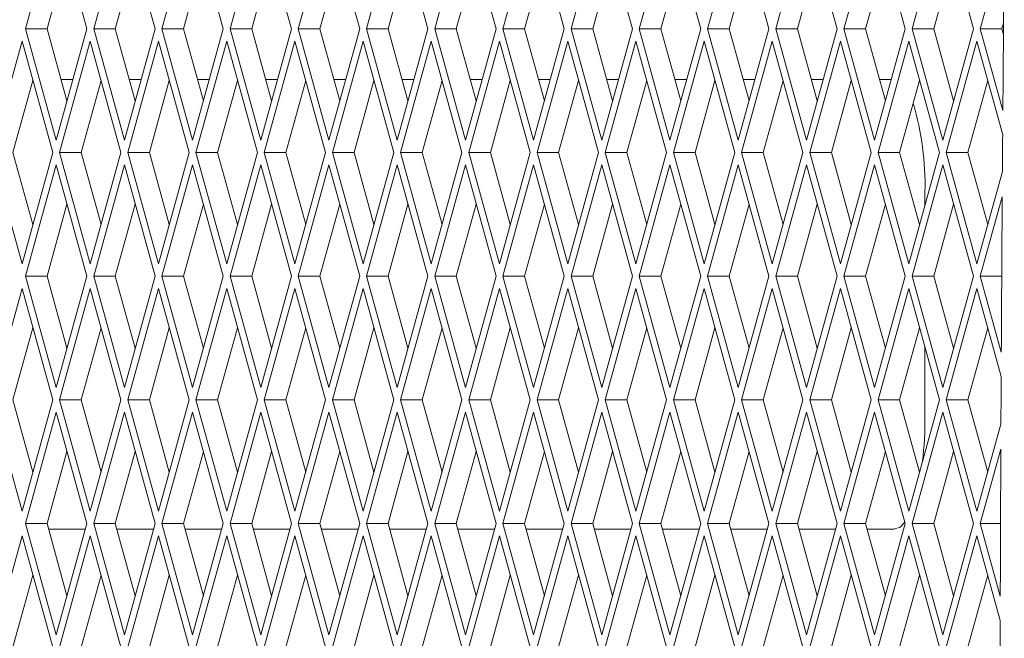
# Paper-space layout 'Foglio2' of a CAD drawing. Units: millimetres. Extents: x 5 to 415, y 5 to 292.
# Drawn here: x 218 to 220, y 150 to 151 of the extents above; entities that cross this region are included whole.
import ezdxf

# ---------------------------------------------------------------- set-up
doc = ezdxf.new("R2010")
doc.units = ezdxf.units.MM

psp = doc.layouts.new('Foglio2')

# ---------------------------------------------------------------- linework, layer by layer
at = {"color": 7, "linetype": 'Continuous', "lineweight": 15}
for p, q in [((218.38888523, 151.51349617), (218.33431182, 151.31550627)), ((218.44345864, 151.31550627), (218.38888523, 151.51349617)), ((218.51016566, 151.51349617), (218.45559225, 151.31550627)), ((218.56473908, 151.31550627), (218.51016566, 151.51349617)), ((218.6314461, 151.51349617), (218.57687269, 151.31550627)), ((218.68601951, 151.31550627), (218.6314461, 151.51349617)), ((218.75272654, 151.51349617), (218.69815313, 151.31550627)), ((218.80729995, 151.31550627), (218.75272654, 151.51349617)), ((218.87400697, 151.51349617), (218.81943356, 151.31550627)), ((218.92858039, 151.31550627), (218.87400697, 151.51349617)), ((218.99528741, 151.51349617), (218.940714, 151.31550627)), ((219.04986082, 151.31550627), (218.99528741, 151.51349617)), ((219.11656785, 151.51349617), (219.06199444, 151.31550627)), ((219.17114126, 151.31550627), (219.11656785, 151.51349617)), ((219.23784828, 151.51349617), (219.18327487, 151.31550627)), ((219.2924217, 151.31550627), (219.23784828, 151.51349617)), ((219.35912872, 151.51349617), (219.30455531, 151.31550627)), ((219.41370213, 151.31550627), (219.35912872, 151.51349617)), ((219.48040916, 151.51349617), (219.42583575, 151.31550627)), ((219.53498257, 151.31550627), (219.48040916, 151.51349617)), ((219.60168959, 151.51349617), (219.54711618, 151.31550627)), ((219.65626301, 151.31550627), (219.60168959, 151.51349617)), ((219.72297003, 151.51349617), (219.66839662, 151.31550627)), ((219.77754344, 151.31550627), (219.72297003, 151.51349617)), ((219.84425047, 151.51349617), (219.78967705, 151.31550627)), ((219.89882388, 151.31550627), (219.84425047, 151.51349617)), ((219.9655309, 151.51349617), (219.91095749, 151.31550627)), ((220.02010432, 151.31550627), (219.9655309, 151.51349617)), ((220.07487473, 151.47019067), (220.03223793, 151.31550627)), ((218.40811046, 151.44374788), (218.37276228, 151.31550627)), ((218.5293909, 151.44374788), (218.49404272, 151.31550627)), ((218.65067134, 151.44374788), (218.61532316, 151.31550627)), ((218.77195177, 151.44374788), (218.73660359, 151.31550627)), ((218.89323221, 151.44374788), (218.85788403, 151.31550627)), ((219.01451264, 151.44374788), (218.97916447, 151.31550627)), ((219.13579308, 151.44374788), (219.1004449, 151.31550627)), ((219.25707352, 151.44374788), (219.22172534, 151.31550627)), ((219.37835395, 151.44374788), (219.34300578, 151.31550627)), ((219.49963439, 151.44374788), (219.46428621, 151.31550627)), ((219.62091483, 151.44374788), (219.58556665, 151.31550627)), ((219.74219526, 151.44374788), (219.70684709, 151.31550627)), ((219.8634757, 151.44374788), (219.82812752, 151.31550627)), ((219.98475614, 151.44374788), (219.94940796, 151.31550627)), ((220.07358438, 151.32601277), (220.0706884, 151.31550627)), ((218.33431182, 151.31550627), (218.38888523, 151.11751637)), ((218.37276228, 151.31550627), (218.33431182, 151.31550627)), ((218.37276228, 151.31550627), (218.40811046, 151.18726466)), ((218.38888523, 151.11751637), (218.44345864, 151.31550627)), ((218.45559225, 151.31550627), (218.51016566, 151.11751637)), ((218.49404272, 151.31550627), (218.45559225, 151.31550627)), ((218.49404272, 151.31550627), (218.5293909, 151.18726466)), ((218.51016566, 151.11751637), (218.56473908, 151.31550627)), ((218.57687269, 151.31550627), (218.6314461, 151.11751637)), ((218.61532316, 151.31550627), (218.57687269, 151.31550627)), ((218.61532316, 151.31550627), (218.65067134, 151.18726466)), ((218.6314461, 151.11751637), (218.68601951, 151.31550627)), ((218.69815313, 151.31550627), (218.75272654, 151.11751637)), ((218.73660359, 151.31550627), (218.69815313, 151.31550627)), ((218.73660359, 151.31550627), (218.77195177, 151.18726466)), ((218.75272654, 151.11751637), (218.80729995, 151.31550627)), ((218.81943356, 151.31550627), (218.87400697, 151.11751637)), ((218.85788403, 151.31550627), (218.81943356, 151.31550627)), ((218.85788403, 151.31550627), (218.89323221, 151.18726466)), ((218.87400697, 151.11751637), (218.92858039, 151.31550627)), ((218.940714, 151.31550627), (218.99528741, 151.11751637)), ((218.97916447, 151.31550627), (218.940714, 151.31550627)), ((218.97916447, 151.31550627), (219.01451264, 151.18726466)), ((218.99528741, 151.11751637), (219.04986082, 151.31550627)), ((219.06199444, 151.31550627), (219.11656785, 151.11751637)), ((219.1004449, 151.31550627), (219.06199444, 151.31550627)), ((219.1004449, 151.31550627), (219.13579308, 151.18726466)), ((219.11656785, 151.11751637), (219.17114126, 151.31550627)), ((219.18327487, 151.31550627), (219.23784828, 151.11751637)), ((219.22172534, 151.31550627), (219.18327487, 151.31550627)), ((219.22172534, 151.31550627), (219.25707352, 151.18726466)), ((219.23784828, 151.11751637), (219.2924217, 151.31550627)), ((219.30455531, 151.31550627), (219.35912872, 151.11751637)), ((219.34300578, 151.31550627), (219.30455531, 151.31550627)), ((219.34300578, 151.31550627), (219.37835395, 151.18726466)), ((219.35912872, 151.11751637), (219.41370213, 151.31550627)), ((219.42583575, 151.31550627), (219.48040916, 151.11751637)), ((219.46428621, 151.31550627), (219.42583575, 151.31550627)), ((219.46428621, 151.31550627), (219.49963439, 151.18726466)), ((219.48040916, 151.11751637), (219.53498257, 151.31550627)), ((219.54711618, 151.31550627), (219.60168959, 151.11751637)), ((219.58556665, 151.31550627), (219.54711618, 151.31550627)), ((219.58556665, 151.31550627), (219.62091483, 151.18726466)), ((219.60168959, 151.11751637), (219.65626301, 151.31550627)), ((219.66839662, 151.31550627), (219.72297003, 151.11751637)), ((219.70684709, 151.31550627), (219.66839662, 151.31550627)), ((219.70684709, 151.31550627), (219.74219526, 151.18726466)), ((219.72297003, 151.11751637), (219.77754344, 151.31550627)), ((219.78967705, 151.31550627), (219.84425047, 151.11751637)), ((219.82812752, 151.31550627), (219.78967705, 151.31550627)), ((219.82812752, 151.31550627), (219.8634757, 151.18726466)), ((219.84425047, 151.11751637), (219.89882388, 151.31550627)), ((219.91095749, 151.31550627), (219.9655309, 151.11751637)), ((219.94940796, 151.31550627), (219.91095749, 151.31550627)), ((219.94940796, 151.31550627), (219.98475614, 151.18726466)), ((219.9655309, 151.11751637), (220.02010432, 151.31550627)), ((220.03223793, 151.31550627), (220.07231814, 151.17009706)), ((220.0706884, 151.31550627), (220.03223793, 151.31550627)), ((220.0706884, 151.31550627), (220.0734112, 151.30562805)), ((218.32824501, 151.29349617), (218.2736716, 151.09550627)), ((218.38281842, 151.09550627), (218.32824501, 151.29349617)), ((218.44952545, 151.29349617), (218.39495203, 151.09550627)), ((218.50409886, 151.09550627), (218.44952545, 151.29349617)), ((218.57080588, 151.29349617), (218.51623247, 151.09550627)), ((218.6253793, 151.09550627), (218.57080588, 151.29349617)), ((218.69208632, 151.29349617), (218.63751291, 151.09550627)), ((218.74665973, 151.09550627), (218.69208632, 151.29349617)), ((218.81336676, 151.29349617), (218.75879334, 151.09550627)), ((218.86794017, 151.09550627), (218.81336676, 151.29349617)), ((218.93464719, 151.29349617), (218.88007378, 151.09550627)), ((218.9892206, 151.09550627), (218.93464719, 151.29349617)), ((219.05592763, 151.29349617), (219.00135422, 151.09550627)), ((219.11050104, 151.09550627), (219.05592763, 151.29349617)), ((219.17720807, 151.29349617), (219.12263465, 151.09550627)), ((219.23178148, 151.09550627), (219.17720807, 151.29349617)), ((219.2984885, 151.29349617), (219.24391509, 151.09550627)), ((219.35306191, 151.09550627), (219.2984885, 151.29349617)), ((219.41976894, 151.29349617), (219.36519553, 151.09550627)), ((219.47434235, 151.09550627), (219.41976894, 151.29349617)), ((219.54104938, 151.29349617), (219.48647596, 151.09550627)), ((219.59562279, 151.09550627), (219.54104938, 151.29349617)), ((219.66232981, 151.29349617), (219.6077564, 151.09550627)), ((219.71690322, 151.09550627), (219.66232981, 151.29349617)), ((219.78361025, 151.29349617), (219.72903684, 151.09550627)), ((219.83818366, 151.09550627), (219.78361025, 151.29349617)), ((219.90489069, 151.29349617), (219.85031727, 151.09550627)), ((219.9594641, 151.09550627), (219.90489069, 151.29349617)), ((220.02617112, 151.29349617), (219.97159771, 151.09550627)), ((220.0719937, 151.12725392), (220.02617112, 151.29349617)), ((218.34747024, 151.22374788), (218.31212207, 151.09550627)), ((218.39756965, 151.22550627), (218.41865128, 151.22550627)), ((218.46875068, 151.22374788), (218.4334025, 151.09550627)), ((218.51885008, 151.22550627), (218.53993171, 151.22550627)), ((218.59003112, 151.22374788), (218.55468294, 151.09550627)), ((218.64013052, 151.22550627), (218.66121215, 151.22550627)), ((218.71131155, 151.22374788), (218.67596338, 151.09550627)), ((218.76141096, 151.22550627), (218.78249259, 151.22550627)), ((218.83259199, 151.22374788), (218.79724381, 151.09550627)), ((218.88269139, 151.22550627), (218.90377302, 151.22550627)), ((218.95387243, 151.22374788), (218.91852425, 151.09550627)), ((219.00397183, 151.22550627), (219.02505346, 151.22550627)), ((219.07515286, 151.22374788), (219.03980468, 151.09550627)), ((219.12525227, 151.22550627), (219.1463339, 151.22550627)), ((219.1964333, 151.22374788), (219.16108512, 151.09550627)), ((219.2465327, 151.22550627), (219.26761433, 151.22550627)), ((219.31771374, 151.22374788), (219.28236556, 151.09550627)), ((219.36781314, 151.22550627), (219.38889477, 151.22550627)), ((219.43899417, 151.22374788), (219.40364599, 151.09550627)), ((219.48909357, 151.22550627), (219.51017521, 151.22550627)), ((219.56027461, 151.22374788), (219.52492643, 151.09550627)), ((219.61037401, 151.22550627), (219.63145564, 151.22550627)), ((219.68155505, 151.22374788), (219.64620687, 151.09550627)), ((219.73165445, 151.22550627), (219.75273608, 151.22550627)), ((219.80283548, 151.22374788), (219.7674873, 151.09550627)), ((219.85293488, 151.22550627), (219.87401652, 151.22550627)), ((219.92411592, 151.22374788), (219.88876774, 151.09550627)), ((220.04539636, 151.22374788), (220.01004818, 151.09550627)), ((218.2736716, 151.09550627), (218.32824501, 150.89751637)), ((218.31212207, 151.09550627), (218.34747024, 150.96726466)), ((218.32824501, 150.89751637), (218.38281842, 151.09550627)), ((218.39495203, 151.09550627), (218.44952545, 150.89751637)), ((218.4334025, 151.09550627), (218.39495203, 151.09550627)), ((218.4334025, 151.09550627), (218.46875068, 150.96726466)), ((218.44952545, 150.89751637), (218.50409886, 151.09550627)), ((218.51623247, 151.09550627), (218.57080588, 150.89751637)), ((218.55468294, 151.09550627), (218.51623247, 151.09550627)), ((218.55468294, 151.09550627), (218.59003112, 150.96726466)), ((218.57080588, 150.89751637), (218.6253793, 151.09550627)), ((218.63751291, 151.09550627), (218.69208632, 150.89751637)), ((218.67596338, 151.09550627), (218.63751291, 151.09550627)), ((218.67596338, 151.09550627), (218.71131155, 150.96726466)), ((218.69208632, 150.89751637), (218.74665973, 151.09550627)), ((218.75879334, 151.09550627), (218.81336676, 150.89751637)), ((218.79724381, 151.09550627), (218.75879334, 151.09550627)), ((218.79724381, 151.09550627), (218.83259199, 150.96726466)), ((218.81336676, 150.89751637), (218.86794017, 151.09550627)), ((218.88007378, 151.09550627), (218.93464719, 150.89751637)), ((218.91852425, 151.09550627), (218.88007378, 151.09550627)), ((218.91852425, 151.09550627), (218.95387243, 150.96726466)), ((218.93464719, 150.89751637), (218.9892206, 151.09550627)), ((219.00135422, 151.09550627), (219.05592763, 150.89751637)), ((219.03980468, 151.09550627), (219.00135422, 151.09550627)), ((219.03980468, 151.09550627), (219.07515286, 150.96726466)), ((219.05592763, 150.89751637), (219.11050104, 151.09550627)), ((219.12263465, 151.09550627), (219.17720807, 150.89751637)), ((219.16108512, 151.09550627), (219.12263465, 151.09550627)), ((219.16108512, 151.09550627), (219.1964333, 150.96726466)), ((219.17720807, 150.89751637), (219.23178148, 151.09550627)), ((219.24391509, 151.09550627), (219.2984885, 150.89751637)), ((219.28236556, 151.09550627), (219.24391509, 151.09550627)), ((219.28236556, 151.09550627), (219.31771374, 150.96726466)), ((219.2984885, 150.89751637), (219.35306191, 151.09550627)), ((219.36519553, 151.09550627), (219.41976894, 150.89751637)), ((219.40364599, 151.09550627), (219.36519553, 151.09550627)), ((219.40364599, 151.09550627), (219.43899417, 150.96726466)), ((219.41976894, 150.89751637), (219.47434235, 151.09550627)), ((219.48647596, 151.09550627), (219.54104938, 150.89751637)), ((219.52492643, 151.09550627), (219.48647596, 151.09550627)), ((219.52492643, 151.09550627), (219.56027461, 150.96726466)), ((219.54104938, 150.89751637), (219.59562279, 151.09550627)), ((219.6077564, 151.09550627), (219.66232981, 150.89751637)), ((219.64620687, 151.09550627), (219.6077564, 151.09550627)), ((219.64620687, 151.09550627), (219.68155505, 150.96726466)), ((219.66232981, 150.89751637), (219.71690322, 151.09550627)), ((219.72903684, 151.09550627), (219.78361025, 150.89751637)), ((219.7674873, 151.09550627), (219.72903684, 151.09550627)), ((219.7674873, 151.09550627), (219.80283548, 150.96726466)), ((219.78361025, 150.89751637), (219.83818366, 151.09550627)), ((219.85031727, 151.09550627), (219.90489069, 150.89751637)), ((219.88876774, 151.09550627), (219.85031727, 151.09550627)), ((219.88876774, 151.09550627), (219.92411592, 150.96726466)), ((219.90489069, 150.89751637), (219.9594641, 151.09550627)), ((219.97159771, 151.09550627), (220.02617112, 150.89751637)), ((220.01004818, 151.09550627), (219.97159771, 151.09550627)), ((220.01004818, 151.09550627), (220.04539636, 150.96726466)), ((218.38888523, 151.07349617), (218.33431182, 150.87550627)), ((218.44345864, 150.87550627), (218.38888523, 151.07349617)), ((218.51016566, 151.07349617), (218.45559225, 150.87550627)), ((218.56473908, 150.87550627), (218.51016566, 151.07349617)), ((218.6314461, 151.07349617), (218.57687269, 150.87550627)), ((218.68601951, 150.87550627), (218.6314461, 151.07349617)), ((218.75272654, 151.07349617), (218.69815313, 150.87550627)), ((218.80729995, 150.87550627), (218.75272654, 151.07349617)), ((218.87400697, 151.07349617), (218.81943356, 150.87550627)), ((218.92858039, 150.87550627), (218.87400697, 151.07349617)), ((218.99528741, 151.07349617), (218.940714, 150.87550627)), ((219.04986082, 150.87550627), (218.99528741, 151.07349617)), ((219.11656785, 151.07349617), (219.06199444, 150.87550627)), ((219.17114126, 150.87550627), (219.11656785, 151.07349617)), ((219.23784828, 151.07349617), (219.18327487, 150.87550627)), ((219.2924217, 150.87550627), (219.23784828, 151.07349617)), ((219.35912872, 151.07349617), (219.30455531, 150.87550627)), ((219.41370213, 150.87550627), (219.35912872, 151.07349617)), ((219.48040916, 151.07349617), (219.42583575, 150.87550627)), ((219.53498257, 150.87550627), (219.48040916, 151.07349617)), ((219.60168959, 151.07349617), (219.54711618, 150.87550627)), ((219.65626301, 150.87550627), (219.60168959, 151.07349617)), ((219.72297003, 151.07349617), (219.66839662, 150.87550627)), ((219.77754344, 150.87550627), (219.72297003, 151.07349617)), ((219.84425047, 151.07349617), (219.78967705, 150.87550627)), ((219.89882388, 150.87550627), (219.84425047, 151.07349617)), ((219.9655309, 151.07349617), (219.91095749, 150.87550627)), ((220.02010432, 150.87550627), (219.9655309, 151.07349617)), ((220.02617112, 150.89751637), (220.07151927, 151.06203743)), ((219.9338446, 151.02550627), (219.9338446, 151.00255987)), ((220.07120449, 151.01687521), (220.03223793, 150.87550627)), ((218.40811046, 151.00374788), (218.37276228, 150.87550627)), ((218.5293909, 151.00374788), (218.49404272, 150.87550627)), ((218.65067134, 151.00374788), (218.61532316, 150.87550627)), ((218.77195177, 151.00374788), (218.73660359, 150.87550627)), ((218.89323221, 151.00374788), (218.85788403, 150.87550627)), ((219.01451264, 151.00374788), (218.97916447, 150.87550627)), ((219.13579308, 151.00374788), (219.1004449, 150.87550627)), ((219.25707352, 151.00374788), (219.22172534, 150.87550627)), ((219.37835395, 151.00374788), (219.34300578, 150.87550627)), ((219.49963439, 151.00374788), (219.46428621, 150.87550627)), ((219.62091483, 151.00374788), (219.58556665, 150.87550627)), ((219.74219526, 151.00374788), (219.70684709, 150.87550627)), ((219.8634757, 151.00374788), (219.82812752, 150.87550627)), ((219.98475614, 151.00374788), (219.94940796, 150.87550627)), ((218.33431182, 150.87550627), (218.38888523, 150.67751637)), ((218.37276228, 150.87550627), (218.33431182, 150.87550627)), ((218.37276228, 150.87550627), (218.40811046, 150.74726466)), ((218.38888523, 150.67751637), (218.44345864, 150.87550627)), ((218.45559225, 150.87550627), (218.51016566, 150.67751637)), ((218.49404272, 150.87550627), (218.45559225, 150.87550627)), ((218.49404272, 150.87550627), (218.5293909, 150.74726466)), ((218.51016566, 150.67751637), (218.56473908, 150.87550627)), ((218.57687269, 150.87550627), (218.6314461, 150.67751637)), ((218.61532316, 150.87550627), (218.57687269, 150.87550627)), ((218.61532316, 150.87550627), (218.65067134, 150.74726466)), ((218.6314461, 150.67751637), (218.68601951, 150.87550627)), ((218.69815313, 150.87550627), (218.75272654, 150.67751637)), ((218.73660359, 150.87550627), (218.69815313, 150.87550627)), ((218.73660359, 150.87550627), (218.77195177, 150.74726466)), ((218.75272654, 150.67751637), (218.80729995, 150.87550627)), ((218.81943356, 150.87550627), (218.87400697, 150.67751637)), ((218.85788403, 150.87550627), (218.81943356, 150.87550627)), ((218.85788403, 150.87550627), (218.89323221, 150.74726466)), ((218.87400697, 150.67751637), (218.92858039, 150.87550627)), ((218.940714, 150.87550627), (218.99528741, 150.67751637)), ((218.97916447, 150.87550627), (218.940714, 150.87550627)), ((218.97916447, 150.87550627), (219.01451264, 150.74726466)), ((218.99528741, 150.67751637), (219.04986082, 150.87550627)), ((219.06199444, 150.87550627), (219.11656785, 150.67751637)), ((219.1004449, 150.87550627), (219.06199444, 150.87550627)), ((219.1004449, 150.87550627), (219.13579308, 150.74726466)), ((219.11656785, 150.67751637), (219.17114126, 150.87550627)), ((219.18327487, 150.87550627), (219.23784828, 150.67751637)), ((219.22172534, 150.87550627), (219.18327487, 150.87550627)), ((219.22172534, 150.87550627), (219.25707352, 150.74726466)), ((219.23784828, 150.67751637), (219.2924217, 150.87550627)), ((219.30455531, 150.87550627), (219.35912872, 150.67751637)), ((219.34300578, 150.87550627), (219.30455531, 150.87550627)), ((219.34300578, 150.87550627), (219.37835395, 150.74726466)), ((219.35912872, 150.67751637), (219.41370213, 150.87550627)), ((219.42583575, 150.87550627), (219.48040916, 150.67751637)), ((219.46428621, 150.87550627), (219.42583575, 150.87550627)), ((219.46428621, 150.87550627), (219.49963439, 150.74726466)), ((219.48040916, 150.67751637), (219.53498257, 150.87550627)), ((219.54711618, 150.87550627), (219.60168959, 150.67751637)), ((219.58556665, 150.87550627), (219.54711618, 150.87550627)), ((219.58556665, 150.87550627), (219.62091483, 150.74726466)), ((219.60168959, 150.67751637), (219.65626301, 150.87550627)), ((219.66839662, 150.87550627), (219.72297003, 150.67751637)), ((219.70684709, 150.87550627), (219.66839662, 150.87550627)), ((219.70684709, 150.87550627), (219.74219526, 150.74726466)), ((219.72297003, 150.67751637), (219.77754344, 150.87550627)), ((219.78967705, 150.87550627), (219.84425047, 150.67751637)), ((219.82812752, 150.87550627), (219.78967705, 150.87550627)), ((219.82812752, 150.87550627), (219.8634757, 150.74726466)), ((219.84425047, 150.67751637), (219.89882388, 150.87550627)), ((219.91095749, 150.87550627), (219.9655309, 150.67751637)), ((219.94940796, 150.87550627), (219.91095749, 150.87550627)), ((219.94940796, 150.87550627), (219.98475614, 150.74726466)), ((219.9655309, 150.67751637), (220.02010432, 150.87550627)), ((220.03223793, 150.87550627), (220.06952191, 150.74024167)), ((220.07029189, 150.87550627), (220.03223793, 150.87550627)), ((218.32824501, 150.85349617), (218.2736716, 150.65550627)), ((218.38281842, 150.65550627), (218.32824501, 150.85349617)), ((218.44952545, 150.85349617), (218.39495203, 150.65550627)), ((218.50409886, 150.65550627), (218.44952545, 150.85349617)), ((218.57080588, 150.85349617), (218.51623247, 150.65550627)), ((218.6253793, 150.65550627), (218.57080588, 150.85349617)), ((218.69208632, 150.85349617), (218.63751291, 150.65550627)), ((218.74665973, 150.65550627), (218.69208632, 150.85349617)), ((218.81336676, 150.85349617), (218.75879334, 150.65550627)), ((218.86794017, 150.65550627), (218.81336676, 150.85349617)), ((218.93464719, 150.85349617), (218.88007378, 150.65550627)), ((218.9892206, 150.65550627), (218.93464719, 150.85349617)), ((219.05592763, 150.85349617), (219.00135422, 150.65550627)), ((219.11050104, 150.65550627), (219.05592763, 150.85349617)), ((219.17720807, 150.85349617), (219.12263465, 150.65550627)), ((219.23178148, 150.65550627), (219.17720807, 150.85349617)), ((219.2984885, 150.85349617), (219.24391509, 150.65550627)), ((219.35306191, 150.65550627), (219.2984885, 150.85349617)), ((219.41976894, 150.85349617), (219.36519553, 150.65550627)), ((219.47434235, 150.65550627), (219.41976894, 150.85349617)), ((219.54104938, 150.85349617), (219.48647596, 150.65550627)), ((219.59562279, 150.65550627), (219.54104938, 150.85349617)), ((219.66232981, 150.85349617), (219.6077564, 150.65550627)), ((219.71690322, 150.65550627), (219.66232981, 150.85349617)), ((219.78361025, 150.85349617), (219.72903684, 150.65550627)), ((219.83818366, 150.65550627), (219.78361025, 150.85349617)), ((219.90489069, 150.85349617), (219.85031727, 150.65550627)), ((219.9594641, 150.65550627), (219.90489069, 150.85349617)), ((220.02617112, 150.85349617), (219.97159771, 150.65550627)), ((220.06929723, 150.69703657), (220.02617112, 150.85349617)), ((218.34747024, 150.78374788), (218.31212207, 150.65550627)), ((218.46875068, 150.78374788), (218.4334025, 150.65550627)), ((218.59003112, 150.78374788), (218.55468294, 150.65550627)), ((218.71131155, 150.78374788), (218.67596338, 150.65550627)), ((218.83259199, 150.78374788), (218.79724381, 150.65550627)), ((218.95387243, 150.78374788), (218.91852425, 150.65550627)), ((219.07515286, 150.78374788), (219.03980468, 150.65550627)), ((219.1964333, 150.78374788), (219.16108512, 150.65550627)), ((219.31771374, 150.78374788), (219.28236556, 150.65550627)), ((219.43899417, 150.78374788), (219.40364599, 150.65550627)), ((219.56027461, 150.78374788), (219.52492643, 150.65550627)), ((219.68155505, 150.78374788), (219.64620687, 150.65550627)), ((219.80283548, 150.78374788), (219.7674873, 150.65550627)), ((219.92411592, 150.78374788), (219.88876774, 150.65550627)), ((220.04539636, 150.78374788), (220.01004818, 150.65550627)), ((219.9338446, 150.74845267), (219.9338446, 150.62550627)), ((218.2736716, 150.65550627), (218.32824501, 150.45751637)), ((218.31212207, 150.65550627), (218.34747024, 150.52726466)), ((218.32824501, 150.45751637), (218.38281842, 150.65550627)), ((218.39495203, 150.65550627), (218.44952545, 150.45751637)), ((218.4334025, 150.65550627), (218.39495203, 150.65550627)), ((218.4334025, 150.65550627), (218.46875068, 150.52726466)), ((218.44952545, 150.45751637), (218.50409886, 150.65550627)), ((218.51623247, 150.65550627), (218.57080588, 150.45751637)), ((218.55468294, 150.65550627), (218.51623247, 150.65550627)), ((218.55468294, 150.65550627), (218.59003112, 150.52726466)), ((218.57080588, 150.45751637), (218.6253793, 150.65550627)), ((218.63751291, 150.65550627), (218.69208632, 150.45751637)), ((218.67596338, 150.65550627), (218.63751291, 150.65550627)), ((218.67596338, 150.65550627), (218.71131155, 150.52726466)), ((218.69208632, 150.45751637), (218.74665973, 150.65550627)), ((218.75879334, 150.65550627), (218.81336676, 150.45751637)), ((218.79724381, 150.65550627), (218.75879334, 150.65550627)), ((218.79724381, 150.65550627), (218.83259199, 150.52726466)), ((218.81336676, 150.45751637), (218.86794017, 150.65550627)), ((218.88007378, 150.65550627), (218.93464719, 150.45751637)), ((218.91852425, 150.65550627), (218.88007378, 150.65550627)), ((218.91852425, 150.65550627), (218.95387243, 150.52726466)), ((218.93464719, 150.45751637), (218.9892206, 150.65550627)), ((219.00135422, 150.65550627), (219.05592763, 150.45751637)), ((219.03980468, 150.65550627), (219.00135422, 150.65550627)), ((219.03980468, 150.65550627), (219.07515286, 150.52726466)), ((219.05592763, 150.45751637), (219.11050104, 150.65550627)), ((219.12263465, 150.65550627), (219.17720807, 150.45751637)), ((219.16108512, 150.65550627), (219.12263465, 150.65550627)), ((219.16108512, 150.65550627), (219.1964333, 150.52726466)), ((219.17720807, 150.45751637), (219.23178148, 150.65550627)), ((219.24391509, 150.65550627), (219.2984885, 150.45751637)), ((219.28236556, 150.65550627), (219.24391509, 150.65550627)), ((219.28236556, 150.65550627), (219.31771374, 150.52726466)), ((219.2984885, 150.45751637), (219.35306191, 150.65550627)), ((219.36519553, 150.65550627), (219.41976894, 150.45751637)), ((219.40364599, 150.65550627), (219.36519553, 150.65550627)), ((219.40364599, 150.65550627), (219.43899417, 150.52726466)), ((219.41976894, 150.45751637), (219.47434235, 150.65550627)), ((219.48647596, 150.65550627), (219.54104938, 150.45751637)), ((219.52492643, 150.65550627), (219.48647596, 150.65550627)), ((219.52492643, 150.65550627), (219.56027461, 150.52726466)), ((219.54104938, 150.45751637), (219.59562279, 150.65550627)), ((219.6077564, 150.65550627), (219.66232981, 150.45751637)), ((219.64620687, 150.65550627), (219.6077564, 150.65550627)), ((219.64620687, 150.65550627), (219.68155505, 150.52726466)), ((219.66232981, 150.45751637), (219.71690322, 150.65550627)), ((219.72903684, 150.65550627), (219.78361025, 150.45751637)), ((219.7674873, 150.65550627), (219.72903684, 150.65550627)), ((219.7674873, 150.65550627), (219.80283548, 150.52726466)), ((219.78361025, 150.45751637), (219.83818366, 150.65550627)), ((219.85031727, 150.65550627), (219.90489069, 150.45751637)), ((219.88876774, 150.65550627), (219.85031727, 150.65550627)), ((219.88876774, 150.65550627), (219.92411592, 150.52726466)), ((219.90489069, 150.45751637), (219.9594641, 150.65550627)), ((219.97159771, 150.65550627), (220.02617112, 150.45751637)), ((220.01004818, 150.65550627), (219.97159771, 150.65550627)), ((220.01004818, 150.65550627), (220.04539636, 150.52726466)), ((218.38888523, 150.63349617), (218.33431182, 150.43550627)), ((218.44345864, 150.43550627), (218.38888523, 150.63349617)), ((218.51016566, 150.63349617), (218.45559225, 150.43550627)), ((218.56473908, 150.43550627), (218.51016566, 150.63349617)), ((218.6314461, 150.63349617), (218.57687269, 150.43550627)), ((218.68601951, 150.43550627), (218.6314461, 150.63349617)), ((218.75272654, 150.63349617), (218.69815313, 150.43550627)), ((218.80729995, 150.43550627), (218.75272654, 150.63349617)), ((218.87400697, 150.63349617), (218.81943356, 150.43550627)), ((218.92858039, 150.43550627), (218.87400697, 150.63349617)), ((218.99528741, 150.63349617), (218.940714, 150.43550627)), ((219.04986082, 150.43550627), (218.99528741, 150.63349617)), ((219.11656785, 150.63349617), (219.06199444, 150.43550627)), ((219.17114126, 150.43550627), (219.11656785, 150.63349617)), ((219.23784828, 150.63349617), (219.18327487, 150.43550627)), ((219.2924217, 150.43550627), (219.23784828, 150.63349617)), ((219.35912872, 150.63349617), (219.30455531, 150.43550627)), ((219.41370213, 150.43550627), (219.35912872, 150.63349617)), ((219.48040916, 150.63349617), (219.42583575, 150.43550627)), ((219.53498257, 150.43550627), (219.48040916, 150.63349617)), ((219.60168959, 150.63349617), (219.54711618, 150.43550627)), ((219.65626301, 150.43550627), (219.60168959, 150.63349617)), ((219.72297003, 150.63349617), (219.66839662, 150.43550627)), ((219.77754344, 150.43550627), (219.72297003, 150.63349617)), ((219.84425047, 150.63349617), (219.78967705, 150.43550627)), ((219.89882388, 150.43550627), (219.84425047, 150.63349617)), ((219.9655309, 150.63349617), (219.91095749, 150.43550627)), ((220.02010432, 150.43550627), (219.9655309, 150.63349617)), ((220.02617112, 150.45751637), (220.06888736, 150.61248896)), ((218.40811046, 150.56374788), (218.37276228, 150.43550627)), ((218.5293909, 150.56374788), (218.49404272, 150.43550627)), ((218.65067134, 150.56374788), (218.61532316, 150.43550627)), ((218.77195177, 150.56374788), (218.73660359, 150.43550627)), ((218.89323221, 150.56374788), (218.85788403, 150.43550627)), ((219.01451264, 150.56374788), (218.97916447, 150.43550627)), ((219.13579308, 150.56374788), (219.1004449, 150.43550627)), ((219.25707352, 150.56374788), (219.22172534, 150.43550627)), ((219.37835395, 150.56374788), (219.34300578, 150.43550627)), ((219.49963439, 150.56374788), (219.46428621, 150.43550627)), ((219.62091483, 150.56374788), (219.58556665, 150.43550627)), ((219.74219526, 150.56374788), (219.70684709, 150.43550627)), ((219.8634757, 150.56374788), (219.82812752, 150.43550627)), ((219.98475614, 150.56374788), (219.94940796, 150.43550627)), ((220.06868637, 150.5677396), (220.03223793, 150.43550627)), ((218.33431182, 150.43550627), (218.38888523, 150.23751637)), ((218.37276228, 150.43550627), (218.33431182, 150.43550627)), ((218.37276228, 150.43550627), (218.40811046, 150.30726466)), ((218.38888523, 150.23751637), (218.44345864, 150.43550627)), ((218.45559225, 150.43550627), (218.51016566, 150.23751637)), ((218.49404272, 150.43550627), (218.45559225, 150.43550627)), ((218.49404272, 150.43550627), (218.5293909, 150.30726466)), ((218.51016566, 150.23751637), (218.56473908, 150.43550627)), ((218.57687269, 150.43550627), (218.6314461, 150.23751637)), ((218.61532316, 150.43550627), (218.57687269, 150.43550627)), ((218.61532316, 150.43550627), (218.65067134, 150.30726466)), ((218.6314461, 150.23751637), (218.68601951, 150.43550627)), ((218.69815313, 150.43550627), (218.75272654, 150.23751637)), ((218.73660359, 150.43550627), (218.69815313, 150.43550627)), ((218.73660359, 150.43550627), (218.77195177, 150.30726466)), ((218.75272654, 150.23751637), (218.80729995, 150.43550627)), ((218.81943356, 150.43550627), (218.87400697, 150.23751637)), ((218.85788403, 150.43550627), (218.81943356, 150.43550627)), ((218.85788403, 150.43550627), (218.89323221, 150.30726466)), ((218.87400697, 150.23751637), (218.92858039, 150.43550627)), ((218.940714, 150.43550627), (218.99528741, 150.23751637)), ((218.97916447, 150.43550627), (218.940714, 150.43550627)), ((218.97916447, 150.43550627), (219.01451264, 150.30726466)), ((218.99528741, 150.23751637), (219.04986082, 150.43550627)), ((219.06199444, 150.43550627), (219.11656785, 150.23751637)), ((219.1004449, 150.43550627), (219.06199444, 150.43550627)), ((219.1004449, 150.43550627), (219.13579308, 150.30726466)), ((219.11656785, 150.23751637), (219.17114126, 150.43550627)), ((219.18327487, 150.43550627), (219.23784828, 150.23751637)), ((219.22172534, 150.43550627), (219.18327487, 150.43550627)), ((219.22172534, 150.43550627), (219.25707352, 150.30726466)), ((219.23784828, 150.23751637), (219.2924217, 150.43550627)), ((219.30455531, 150.43550627), (219.35912872, 150.23751637)), ((219.34300578, 150.43550627), (219.30455531, 150.43550627)), ((219.34300578, 150.43550627), (219.37835395, 150.30726466)), ((219.35912872, 150.23751637), (219.41370213, 150.43550627)), ((219.42583575, 150.43550627), (219.48040916, 150.23751637)), ((219.46428621, 150.43550627), (219.42583575, 150.43550627)), ((219.46428621, 150.43550627), (219.49963439, 150.30726466)), ((219.48040916, 150.23751637), (219.53498257, 150.43550627)), ((219.54711618, 150.43550627), (219.60168959, 150.23751637)), ((219.58556665, 150.43550627), (219.54711618, 150.43550627)), ((219.58556665, 150.43550627), (219.62091483, 150.30726466)), ((219.60168959, 150.23751637), (219.65626301, 150.43550627)), ((219.66839662, 150.43550627), (219.72297003, 150.23751637)), ((219.70684709, 150.43550627), (219.66839662, 150.43550627)), ((219.70684709, 150.43550627), (219.74219526, 150.30726466)), ((219.72297003, 150.23751637), (219.77754344, 150.43550627)), ((219.78967705, 150.43550627), (219.84425047, 150.23751637)), ((219.82812752, 150.43550627), (219.78967705, 150.43550627)), ((219.82812752, 150.43550627), (219.8634757, 150.30726466)), ((219.84425047, 150.23751637), (219.89882388, 150.43550627)), ((219.91095749, 150.43550627), (219.9655309, 150.23751637)), ((219.94940796, 150.43550627), (219.91095749, 150.43550627)), ((219.94940796, 150.43550627), (219.98475614, 150.30726466)), ((219.9655309, 150.23751637), (220.02010432, 150.43550627)), ((220.03223793, 150.43550627), (220.06773413, 150.30672764)), ((220.068157, 150.43550627), (220.03223793, 150.43550627)), ((218.44070227, 150.42550627), (218.37551866, 150.42550627)), ((218.5619827, 150.42550627), (218.49679909, 150.42550627)), ((218.68326314, 150.42550627), (218.61807953, 150.42550627)), ((218.80454358, 150.42550627), (218.73935997, 150.42550627)), ((218.92582401, 150.42550627), (218.8606404, 150.42550627)), ((219.04710445, 150.42550627), (218.98192084, 150.42550627)), ((219.16838489, 150.42550627), (219.10320128, 150.42550627)), ((219.28966532, 150.42550627), (219.22448171, 150.42550627)), ((219.41094576, 150.42550627), (219.34576215, 150.42550627)), ((219.5322262, 150.42550627), (219.46704259, 150.42550627)), ((219.65350663, 150.42550627), (219.58832302, 150.42550627)), ((219.77478707, 150.42550627), (219.70960346, 150.42550627)), ((219.87871713, 150.42550627), (219.8308839, 150.42550627)), ((218.32824501, 150.41349617), (218.2736716, 150.21550627)), ((218.38281842, 150.21550627), (218.32824501, 150.41349617)), ((218.44952545, 150.41349617), (218.39495203, 150.21550627)), ((218.50409886, 150.21550627), (218.44952545, 150.41349617)), ((218.57080588, 150.41349617), (218.51623247, 150.21550627)), ((218.6253793, 150.21550627), (218.57080588, 150.41349617)), ((218.69208632, 150.41349617), (218.63751291, 150.21550627)), ((218.74665973, 150.21550627), (218.69208632, 150.41349617)), ((218.81336676, 150.41349617), (218.75879334, 150.21550627)), ((218.86794017, 150.21550627), (218.81336676, 150.41349617)), ((218.93464719, 150.41349617), (218.88007378, 150.21550627)), ((218.9892206, 150.21550627), (218.93464719, 150.41349617)), ((219.05592763, 150.41349617), (219.00135422, 150.21550627)), ((219.11050104, 150.21550627), (219.05592763, 150.41349617)), ((219.17720807, 150.41349617), (219.12263465, 150.21550627)), ((219.23178148, 150.21550627), (219.17720807, 150.41349617)), ((219.2984885, 150.41349617), (219.24391509, 150.21550627)), ((219.35306191, 150.21550627), (219.2984885, 150.41349617)), ((219.41976894, 150.41349617), (219.36519553, 150.21550627)), ((219.47434235, 150.21550627), (219.41976894, 150.41349617)), ((219.54104938, 150.41349617), (219.48647596, 150.21550627)), ((219.59562279, 150.21550627), (219.54104938, 150.41349617)), ((219.66232981, 150.41349617), (219.6077564, 150.21550627)), ((219.71690322, 150.21550627), (219.66232981, 150.41349617)), ((219.78361025, 150.41349617), (219.72903684, 150.21550627)), ((219.83818366, 150.21550627), (219.78361025, 150.41349617)), ((219.90489069, 150.41349617), (219.85031727, 150.21550627)), ((219.9594641, 150.21550627), (219.90489069, 150.41349617)), ((220.02617112, 150.41349617), (219.97159771, 150.21550627)), ((220.06761175, 150.26315144), (220.02617112, 150.41349617)), ((218.34747024, 150.34374788), (218.31212207, 150.21550627)), ((218.46875068, 150.34374788), (218.4334025, 150.21550627)), ((218.59003112, 150.34374788), (218.55468294, 150.21550627)), ((218.71131155, 150.34374788), (218.67596338, 150.21550627)), ((218.83259199, 150.34374788), (218.79724381, 150.21550627)), ((218.95387243, 150.34374788), (218.91852425, 150.21550627)), ((219.07515286, 150.34374788), (219.03980468, 150.21550627)), ((219.1964333, 150.34374788), (219.16108512, 150.21550627)), ((219.31771374, 150.34374788), (219.28236556, 150.21550627)), ((219.43899417, 150.34374788), (219.40364599, 150.21550627)), ((219.56027461, 150.34374788), (219.52492643, 150.21550627)), ((219.68155505, 150.34374788), (219.64620687, 150.21550627)), ((219.80283548, 150.34374788), (219.7674873, 150.21550627)), ((219.92411592, 150.34374788), (219.88876774, 150.21550627)), ((220.04539636, 150.34374788), (220.01004818, 150.21550627))]:
    psp.add_line(p, q, dxfattribs=at)
at = {"color": 7, "linetype": 'Continuous', "lineweight": 15, "flags": 128}
for points in [[(220.07151927, 151.06203743), (220.07157729, 151.07018962), (220.07163568, 151.07834176), (220.07169443, 151.08649388), (220.07175355, 151.09464596), (220.07181304, 151.102798), (220.07187289, 151.11095001), (220.07193311, 151.11910198), (220.0719937, 151.12725392)], [(220.06888736, 150.61248896), (220.06893643, 150.62305755), (220.06898613, 150.6336261), (220.06903644, 150.64419461), (220.06908737, 150.65476308), (220.06913891, 150.66533151), (220.06919107, 150.67589991), (220.06924384, 150.68646826), (220.06929723, 150.69703657)], [(219.89807118, 150.43823704), (219.88947196, 150.42934922), (219.87871713, 150.42550627)], [(220.06737877, 150.16701589), (220.06740511, 150.17903292), (220.06743224, 150.19104993), (220.06746017, 150.20306691), (220.06748889, 150.21508387), (220.06751841, 150.2271008), (220.06754873, 150.23911771), (220.06757984, 150.25113459), (220.06761175, 150.26315144)]]:
    psp.add_lwpolyline(points, dxfattribs=at)
at = {"color": 7, "linetype": 'Continuous', "lineweight": 15}
for centre, radius, start, end in [((401.22438574, 149.77686575), 181.15742515, 179.4644338537, 179.5593497716), ((219.42774472, 151.03775885), 0.50624817, 358.61315132, 16.63665396), ((401.3419945, 149.77600071), 181.27503712, 179.6077925115, 179.6952299733), ((219.270321, 150.62353631), 0.66352653, 353.30127046, 0.1701075), ((401.42035147, 149.7756125), 181.35339506, 179.7497389907, 179.8322022083)]:
    psp.add_arc(centre, radius, start, end, dxfattribs=at)

doc.saveas('drawing.dxf')
